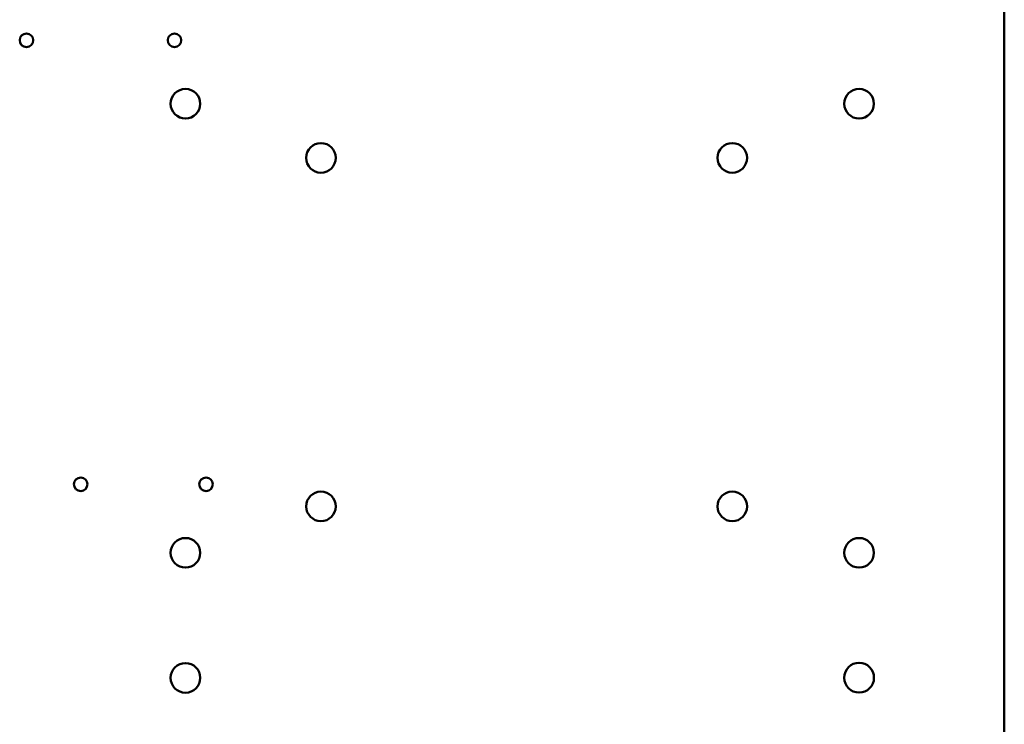
# Model space of a CAD drawing. Units: inches. Extents: x 3 to 129, y 1 to 100.
# Drawn here: x 83 to 93, y 50 to 57 of the extents above; entities that cross this region are included whole.
import ezdxf

# ---------------------------------------------------------------- set-up
doc = ezdxf.new("R2010")
doc.units = ezdxf.units.IN
doc.header["$LTSCALE"] = 6
doc.header["$MEASUREMENT"] = 0
doc.layers.add('Visible (ANSI)', color=7, linetype='Continuous', lineweight=50)

msp = doc.modelspace()

# ---------------------------------------------------------------- linework, layer by layer
at = {"layer": 'Visible (ANSI)'}
msp.add_line((92.854, 24.399), (92.854, 75.879), dxfattribs=at)
for centre, radius in [((82.751, 56.934), 0.07), ((84.281, 56.934), 0.07), ((84.394, 56.279), 0.153), ((91.354, 56.279), 0.153), ((85.794, 55.719), 0.153), ((90.044, 55.719), 0.153), ((83.312, 52.347), 0.07), ((84.607, 52.347), 0.07), ((85.794, 52.119), 0.153), ((90.044, 52.119), 0.153), ((84.394, 51.639), 0.153), ((91.354, 51.639), 0.153), ((84.394, 50.347), 0.153), ((91.354, 50.349), 0.154)]:
    msp.add_circle(centre, radius, dxfattribs=at)

doc.saveas('drawing.dxf')
